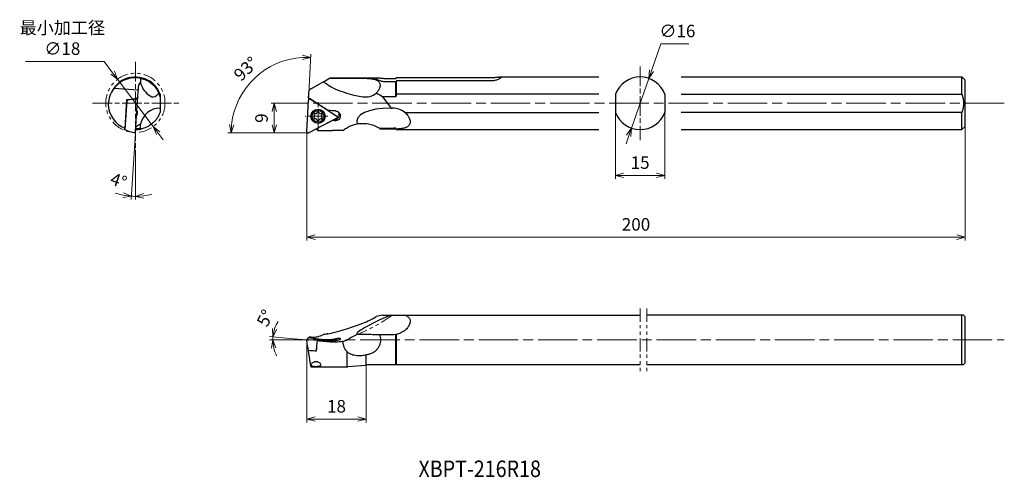
# Model space of a CAD drawing. Units: millimetres. Extents: x -87 to 212, y -105 to 34.
import ezdxf

# ---------------------------------------------------------------- set-up
doc = ezdxf.new("R2010")
doc.units = ezdxf.units.MM
for name, pattern in [('ACJISTGB', [9, 4, -1, 1, -1, 1, -1]), ('AM_ISO08W050', [18, 12, -1.5, 3, -1.5]), ('AM_ISO08W050x2', [9, 6, -0.75, 1.5, -0.75]), ('AM_ISO09W050', [22.5, 12, -1.5, 3, -1.5, 3, -1.5])]:
    doc.linetypes.add(name, pattern=pattern)
for name, color, linetype, lineweight in [('AM_0', 7, 'Continuous', 30), ('AM_11', 3, 'AM_ISO09W050', 13), ('AM_5', 3, 'Continuous', 13), ('AM_7', 4, 'AM_ISO08W050', 13)]:
    doc.layers.add(name, color=color, linetype=linetype, lineweight=lineweight)
doc.styles.get("Standard").update_dxf_attribs({"font": 'ISOCP.SHX', "bigfont": 'EXTFONT.SHX'})
doc.dimstyles.new('AM_JIS$0', dxfattribs={"dimtxt": 3.8, "dimasz": 2.5, "dimexe": 1, "dimexo": 0, "dimgap": 1.5, "dimtad": 3, "dimdec": 3, "dimzin": 1, "dimdsep": 46, "dimtxsty": 'STANDARD', "dimblk": 'OPEN30', "dimcen": 0, "dimclrd": 3, "dimclre": 3, "dimclrt": 2, "dimaunit": 1, "dimadec": 0, "dimazin": 2, "dimtp": 0.1, "dimtm": 0.1, "dimtfac": 0.71, "dimtdec": 3, "dimtmove": 0, "dimatfit": 0, "dimldrblk": 'OPEN30', "dimfxl": 1, "dimlwd": 13, "dimlwe": 13, "dimarcsym": 0})
doc.dimstyles.new('AM_JIS$2', dxfattribs={"dimtxt": 3.8, "dimasz": 2.5, "dimexe": 1, "dimexo": 0, "dimgap": 1.5, "dimtad": 3, "dimdec": 3, "dimzin": 1, "dimdsep": 46, "dimtxsty": 'STANDARD', "dimblk": 'OPEN30', "dimcen": 0, "dimclrd": 3, "dimclre": 3, "dimclrt": 2, "dimaunit": 1, "dimadec": 0, "dimazin": 2, "dimtp": 0.1, "dimtm": 0.1, "dimtfac": 0.71, "dimtdec": 3, "dimtmove": 0, "dimatfit": 0, "dimldrblk": 'OPEN30', "dimfxl": 1, "dimlwd": 13, "dimlwe": 13, "dimarcsym": 0})
doc.dimstyles.new('AM_JIS$3', dxfattribs={"dimtxt": 3.8, "dimasz": 2.5, "dimexe": 1, "dimexo": 0, "dimgap": 1.5, "dimtad": 3, "dimtoh": 1, "dimdec": 3, "dimzin": 1, "dimdsep": 46, "dimtxsty": 'STANDARD', "dimblk": 'OPEN30', "dimcen": 0, "dimclrd": 256, "dimclre": 256, "dimclrt": 2, "dimaunit": 1, "dimazin": 2, "dimtp": 0.1, "dimtm": 0.1, "dimtfac": 0.71, "dimtdec": 3, "dimtmove": 0, "dimatfit": 0, "dimldrblk": 'OPEN30', "dimfxl": 1, "dimlwd": -1, "dimlwe": -1, "dimarcsym": 0})

# ---------------------------------------------------------------- blocks, each defined once
blk = doc.blocks.new('_Open30')
at = {"color": 0, "lineweight": -2}
for p, q in [((-1, 0.27), (0, 0)), ((0, 0), (-1, -0.27)), ((0, 0), (-1, 0))]:
    blk.add_line(p, q, dxfattribs=at)
blk = doc.blocks.new('*D3')
at = {"layer": 'AM_5', "color": 3, "lineweight": 13}
for p, q in [((0, -62.84), (0, -87.91)), ((18, -70.59), (18, -87.91)), ((15.5, -86.91), (2.5, -86.91))]:
    blk.add_line(p, q, dxfattribs=at)
at = {"layer": 'Defpoints', "color": 0}
for p in [(0, -62.84), (18, -70.59), (0, -86.91)]:
    blk.add_point(p, dxfattribs=at)
at = {"layer": 'AM_5', "color": 3, "lineweight": 13, "xscale": 2.5, "yscale": 2.5, "zscale": 2.5, "rotation": 180}
blk.add_blockref('_Open30', (0, -86.91), dxfattribs=at)
at = {"layer": 'AM_5', "color": 3, "lineweight": 13, "xscale": 2.5, "yscale": 2.5, "zscale": 2.5}
blk.add_blockref('_Open30', (18, -86.91), dxfattribs=at)
at = {"layer": 'AM_5', "color": 2, "insert": (9, -83.51), "char_height": 3.8, "attachment_point": 5}
blk.add_mtext('18', dxfattribs=at)
blk = doc.blocks.new('*D4')
at = {"layer": 'AM_5'}
for p, q in [((-85.46, 21.72), (-61.6, 21.72)), ((-61.6, 21.72), (-59.02, 18.3)), ((-46.67, 1.94), (-57.51, 16.31)), ((-45.16, -0.05), (-43.66, -2.05))]:
    blk.add_line(p, q, dxfattribs=at)
at = {"layer": 'Defpoints', "color": 0}
for p in [(-57.51, 16.31), (-46.67, 1.94)]:
    blk.add_point(p, dxfattribs=at)
at = {"layer": 'AM_5', "xscale": 2.5, "yscale": 2.5, "zscale": 2.5}
for p, rotation in [((-57.51, 16.31), 307.0455242651019), ((-46.67, 1.94), 127.0455242651018)]:
    blk.add_blockref('_Open30', p, dxfattribs=dict(at, rotation=rotation))
at = {"layer": 'AM_5', "color": 2, "insert": (-74.28, 28.29), "char_height": 3.8, "attachment_point": 5}
blk.add_mtext('最小加工径\\P∅18', dxfattribs=at)
blk = doc.blocks.new('*D5')
at = {"layer": 'AM_5', "color": 3, "lineweight": 13}
for p, q in [((-5.12, -62.39), (-11.34, -61.85)), ((-1.77, -62.84), (-11.38, -62.84))]:
    blk.add_line(p, q, dxfattribs=at)
for start, end in [(147.3398, 161.1699), (175, 180), (193.8301, 207.6602)]:
    blk.add_arc((0, -62.84), 10.38, start, end, dxfattribs=at)
at = {"layer": 'Defpoints', "color": 0}
for p in [(-10.38, -62.54), (-5.12, -62.39), (-1.77, -62.84), (0, -62.84), (153.67, -62.84)]:
    blk.add_point(p, dxfattribs=at)
at = {"layer": 'AM_5', "color": 3, "lineweight": 13, "xscale": 2.5, "yscale": 2.5, "zscale": 2.5}
for p, rotation in [((-10.34, -61.94), 258.0849513974388), ((-10.38, -62.84), 96.915048602561)]:
    blk.add_blockref('_Open30', p, dxfattribs=dict(at, rotation=rotation))
at = {"layer": 'AM_5', "color": 2, "insert": (-12.21, -56.45), "char_height": 3.8, "attachment_point": 5, "rotation": 62.3641}
blk.add_mtext('5°', dxfattribs=at)
blk = doc.blocks.new('*D7')
at = {"layer": 'AM_5', "color": 3, "lineweight": 13}
for p, q in [((93.75, 6.22), (93.75, -13.9)), ((108.75, 6.22), (108.75, -13.9)), ((96.25, -12.9), (106.25, -12.9))]:
    blk.add_line(p, q, dxfattribs=at)
at = {"layer": 'Defpoints', "color": 0}
for p in [(93.75, 6.22), (108.75, 6.22), (108.75, -12.9)]:
    blk.add_point(p, dxfattribs=at)
at = {"layer": 'AM_5', "color": 3, "lineweight": 13, "xscale": 2.5, "yscale": 2.5, "zscale": 2.5, "rotation": 180}
blk.add_blockref('_Open30', (93.75, -12.9), dxfattribs=at)
at = {"layer": 'AM_5', "color": 3, "lineweight": 13, "xscale": 2.5, "yscale": 2.5, "zscale": 2.5}
blk.add_blockref('_Open30', (108.75, -12.9), dxfattribs=at)
at = {"layer": 'AM_5', "color": 2, "insert": (101.25, -9.5), "char_height": 3.8, "attachment_point": 5}
blk.add_mtext('15', dxfattribs=at)
blk = doc.blocks.new('*D8')
at = {"layer": 'AM_5', "color": 3, "lineweight": 13}
for p, q in [((-2.17, 9), (-10.88, 9)), ((-9.88, 2.5), (-9.88, 6.5)), ((-2.67, 0), (-10.88, 0))]:
    blk.add_line(p, q, dxfattribs=at)
at = {"layer": 'Defpoints', "color": 0}
for p in [(-9.88, 9), (-2.17, 9), (-2.67, 0)]:
    blk.add_point(p, dxfattribs=at)
at = {"layer": 'AM_5', "color": 3, "lineweight": 13, "xscale": 2.5, "yscale": 2.5, "zscale": 2.5}
for p, rotation in [((-9.88, 9), 90), ((-9.88, 0), 270)]:
    blk.add_blockref('_Open30', p, dxfattribs=dict(at, rotation=rotation))
at = {"layer": 'AM_5', "color": 2, "insert": (-13.28, 4.5), "char_height": 3.8, "attachment_point": 5, "rotation": 90}
blk.add_mtext('9', dxfattribs=at)
blk = doc.blocks.new('*D9')
at = {"layer": 'AM_5', "color": 3, "lineweight": 13}
for p, q in [((0.5, 10), (1.23, 23.94)), ((-2.67, 0), (-24, 0))]:
    blk.add_line(p, q, dxfattribs=at)
blk.add_arc((-0.02, 0), 22.98, 93.2377, 173.7623, dxfattribs=at)
at = {"layer": 'Defpoints', "color": 0}
for p in [(-10.81, 20.29), (0.5, 10), (-2.67, 0), (0, 0.42), (0.4, 0)]:
    blk.add_point(p, dxfattribs=at)
at = {"layer": 'AM_5', "color": 3, "lineweight": 13, "xscale": 2.5, "yscale": 2.5, "zscale": 2.5}
for p, rotation in [((1.18, 22.94), 0.1188260323525964), ((-23, 0), 266.8811739676472)]:
    blk.add_blockref('_Open30', p, dxfattribs=dict(at, rotation=rotation))
at = {"layer": 'AM_5', "color": 2, "insert": (-18.18, 19.13), "char_height": 3.8, "attachment_point": 5, "rotation": 43.5}
blk.add_mtext('93°', dxfattribs=at)
blk = doc.blocks.new('*D10')
at = {"layer": 'AM_5', "color": 3, "lineweight": 13}
for p, q in [((0, 0), (0, -32.67)), ((200, 2), (200, -32.67)), ((2.5, -31.67), (197.5, -31.67))]:
    blk.add_line(p, q, dxfattribs=at)
at = {"layer": 'Defpoints', "color": 0}
for p in [(0, 0), (200, 2), (200, -31.67)]:
    blk.add_point(p, dxfattribs=at)
at = {"layer": 'AM_5', "color": 3, "lineweight": 13, "xscale": 2.5, "yscale": 2.5, "zscale": 2.5, "rotation": 180}
blk.add_blockref('_Open30', (0, -31.67), dxfattribs=at)
at = {"layer": 'AM_5', "color": 3, "lineweight": 13, "xscale": 2.5, "yscale": 2.5, "zscale": 2.5}
blk.add_blockref('_Open30', (200, -31.67), dxfattribs=at)
at = {"layer": 'AM_5', "color": 2, "insert": (100, -28.27), "char_height": 3.8, "attachment_point": 5}
blk.add_mtext('200', dxfattribs=at)
blk = doc.blocks.new('*D11')
at = {"layer": 'AM_5', "color": 3, "lineweight": 13}
for p, q in [((-52.09, -0.03), (-53.41, -20.22)), ((-52.09, -5.11), (-52.09, -20.26))]:
    blk.add_line(p, q, dxfattribs=at)
for start, end in [(251.3536, 258.8076), (266.2615, 270), (277.454, 284.9079)]:
    blk.add_arc((-52.09, -0.03), 19.23, start, end, dxfattribs=at)
at = {"layer": 'Defpoints', "color": 0}
for p in [(-52.09, 21.6), (-51.43, 10), (-52.06, 0.42), (-52.09, -5.11), (-52.51, -19.26)]:
    blk.add_point(p, dxfattribs=at)
at = {"layer": 'AM_5', "color": 3, "lineweight": 13, "xscale": 2.5, "yscale": 2.5, "zscale": 2.5}
for p, rotation in [((-53.34, -19.22), 352.5345322546361), ((-52.09, -19.26), 183.7269771576866)]:
    blk.add_blockref('_Open30', p, dxfattribs=dict(at, rotation=rotation))
at = {"layer": 'AM_5', "color": 2, "insert": (-57.34, -14.96), "char_height": 3.8, "attachment_point": 5, "rotation": 340.6344}
blk.add_mtext('4°', dxfattribs=at)
blk = doc.blocks.new('*D12')
at = {"layer": 'AM_5'}
for p, q in [((104.71, 18.91), (107.56, 27.07)), ((107.56, 27.07), (116.09, 27.07)), ((98.61, 1.45), (103.89, 16.55)), ((97.79, -0.91), (96.96, -3.27))]:
    blk.add_line(p, q, dxfattribs=at)
at = {"layer": 'Defpoints', "color": 0}
for p in [(103.89, 16.55), (98.61, 1.45)]:
    blk.add_point(p, dxfattribs=at)
at = {"layer": 'AM_5', "xscale": 2.5, "yscale": 2.5, "zscale": 2.5}
for p, rotation in [((103.89, 16.55), 250.7430776622709), ((98.61, 1.45), 70.74307766227092)]:
    blk.add_blockref('_Open30', p, dxfattribs=dict(at, rotation=rotation))
at = {"layer": 'AM_5', "color": 2, "insert": (112.58, 30.47), "char_height": 3.8, "attachment_point": 5}
blk.add_mtext('∅16', dxfattribs=at)

msp = doc.modelspace()

# ---------------------------------------------------------------- linework, layer by layer
at = {"layer": 'AM_0'}
for p, q in [((5.0197, 15.5209), (1.3341, 13.393)), ((5.0197, 15.5209), (6.8941, 16.6031)), ((6.8941, 16.6031), (7.1486, 16.75)), ((6.8941, 16.6031), (16.9644, 16.6031)), ((7.1486, 16.75), (18, 16.75)), ((18, 16.75), (21.2832, 16.75)), ((23.9644, 16.5582), (27, 16.5582)), ((27, 15.5163), (23.9644, 15.5163)), ((27, 10.9526), (27, 15.5163)), ((27.25, 16.8245), (55.9644, 16.8245)), ((27.25, 11.7839), (27.25, 15.7826)), ((55.9644, 15.7826), (27.25, 15.7826)), ((58.6233, 17), (88.75, 17)), ((113.75, 17), (199, 17)), ((199, 11.7839), (199, 17)), ((200, 16), (199, 17)), ((200, 2), (200, 16)), ((-51.2464, 13), (-58.6885, 13.4516)), ((-51.3894, 10.8123), (-51.2464, 13)), ((-51.2786, 13.393), (-51.2464, 13)), ((0.5388, 10.6873), (0.6602, 13.0039)), ((1.3341, 13.393), (0.6602, 13.0039)), ((-54.6752, 9.8127), (-55.2519, 0.9863)), ((-55.2348, 1.2479), (-54.6532, 10.1482)), ((-53.5156, 10.1213), (-54.6752, 9.8127)), ((-54.6532, 10.1482), (-53.1253, 10.2252)), ((-53.5156, 10.1213), (-51.4433, 10.3773)), ((-53.1253, 10.2252), (-53.137, 10.1681)), ((-53.1253, 10.2252), (-51.4054, 10.6829)), ((-52.0604, 0.4174), (-51.4345, 9.9968)), ((-51.3894, 10.8123), (-51.4433, 10.3773)), ((-44.5896, 10.9526), (-44.5896, 7.5521)), ((0.0005, 0.4175), (0.5026, 9.9969)), ((0.6642, 10.2982), (0.5388, 10.6873)), ((0.5388, 10.6873), (3.6866, 8.659)), ((1.1176, 10.3143), (9.1485, 5.1398)), ((22.9325, 10.9526), (25.6036, 7.5521)), ((27, 10.9526), (22.9325, 10.9526)), ((88.75, 11.7839), (27.25, 11.7839)), ((93.75, 11.7839), (93.75, 6.2161)), ((108.75, 11.7839), (108.75, 6.2161)), ((113.75, 11.7839), (199, 11.7839)), ((-44.5896, 7.5521), (-44.5896, 6.2161)), ((6.5526, 6.8124), (6.6273, 6.7986)), ((25.6036, 7.5521), (25.9644, 7.5521)), ((29.7389, 6.2161), (88.75, 6.2161)), ((199, 6.2161), (113.75, 6.2161)), ((199, 1), (199, 6.2161)), ((9.1123, 4.4494), (0.5794, 0.0446)), ((6.5186, 3.1105), (3.2109, 1.403)), ((7.8245, 3.7496), (7.7744, 3.7588)), ((8.2487, 3.9449), (8.1443, 3.9498)), ((-55.2519, 0.9863), (-55.2799, 1.3918)), ((-54.1416, 0.5419), (-55.2519, 0.9863)), ((-54.1416, 0.5419), (-52.1251, 0)), ((3.2109, 1.403), (3.2109, 0.7534)), ((25.9644, 1.3969), (22.1081, 1.3969)), ((22.3477, 1.25), (27, 1.25)), ((27, 1.25), (27, 1.4152)), ((27, 1.25), (27.25, 1)), ((27.25, 1), (27.25, 1.1724)), ((27.25, 1), (88.75, 1)), ((113.75, 1), (199, 1)), ((200, 2), (199, 1)), ((22.9325, -55.3414), (25.6036, -55.3414)), ((25.6036, -55.3414), (25.9644, -55.3414)), ((25.9644, -55.3414), (29.7389, -55.3414)), ((29.7389, -55.3414), (101.25, -55.3414)), ((199, -55.3414), (103.25, -55.3414)), ((199, -70.3414), (199, -55.3414)), ((200, -55.8414), (199.5, -55.3414)), ((200, -69.8414), (200, -55.8414)), ((0.2192, -64.8934), (0, -62.8138)), ((0.0005, -62.8122), (0.5026, -62.1863)), ((0.5388, -62.1411), (0.6534, -61.9982)), ((0.542, -62.179), (0.5388, -62.1411)), ((0.5388, -62.1411), (3.6866, -62.559)), ((1.3341, -62.0304), (0.6534, -61.9982)), ((1.1176, -62.218), (8.1067, -63.1457)), ((6.5526, -62.9394), (6.6273, -62.7884)), ((25.9644, -61.3394), (22.1081, -61.3394)), ((27, -70.3414), (27, -61.2498)), ((27.25, -70.3414), (27.25, -61.1897)), ((0.2192, -64.8934), (0.3581, -66.0037)), ((6.5186, -63.1954), (0.5794, -62.889)), ((2.9338, -66.1594), (3.0645, -64.6687)), ((3.0645, -64.6687), (3.2109, -63.0248)), ((6.5186, -63.1954), (3.2109, -63.0248)), ((3.2109, -63.0248), (3.2109, -63.0789)), ((0.3581, -66.0037), (2.9358, -66.1366)), ((2.9338, -66.1594), (2.9338, -66.2047)), ((12.285, -71.0876), (12.285, -66.5263)), ((18, -70.3414), (18, -67.4238)), ((1.3252, -71.0876), (12.285, -71.0876)), ((18, -70.5914), (12.4583, -71.0762)), ((18, -70.5914), (18, -70.3414)), ((18, -70.3414), (27, -70.3414)), ((27.25, -70.3414), (101.25, -70.3414)), ((103.25, -70.3414), (199, -70.3414)), ((200, -69.8414), (199.5, -70.3414))]:
    msp.add_line(p, q, dxfattribs=at)
for radius in [2.15, 1.8036]:
    msp.add_circle((3.4101, 5.0604), radius, dxfattribs=at)
for centre, radius, start, end in [((-52.0896, 9), 8, 102.024313, 151.538867), ((-52.0896, 8.5), 8.25, 90, 143.116531), ((-52.0896, 9), 7.75, 78.82575, 90), ((-44.5896, 16.4521), 6, 178.558308, 188.92877), ((-52.0896, 9), 8, 20.364135, 57.975687), ((101.25, 9), 8, 20.364135, 159.635865), ((-52.0896, 8.5), 8.25, 143.116531, 178.263498), ((-44.5896, 16.4521), 6, 198.135492, 245.618889), ((-52.0896, 9), 7.75, 14.592551, 23.587807), ((-52.0896, 9), 8.25, 181.736502, 247.649653), ((-44.5896, 1.5521), 6, 90, 169.406984), ((2.5972, 6.4685), 0.6, 256.972215, 343.027785), ((3.4101, 6.2204), 0.25, 16.972215, 163.027785), ((4.2231, 6.4685), 0.6, 196.972215, 283.027785), ((25.9644, 1.5521), 6, 51.017022, 90), ((101.25, 9), 8, 200.364135, 339.635865), ((2.4055, 5.6404), 0.25, 76.972215, 223.027785), ((2.4055, 4.4804), 0.25, 136.972215, 283.027785), ((1.7842, 5.0604), 0.6, 316.972215, 43.027785), ((2.5972, 3.6523), 0.6, 16.972215, 103.027785), ((3.4101, 3.9004), 0.25, 196.972215, 343.027785), ((4.2231, 3.6523), 0.6, 76.972215, 163.027785), ((4.4147, 5.6404), 0.25, 316.972215, 103.027785), ((4.4147, 4.4804), 0.25, 256.972215, 43.027785), ((5.0361, 5.0604), 0.6, 136.972215, 223.027785), ((-52.0896, 9), 8, 270.482109, 281.914931), ((17, -7.2), 10, 99.765244, 114.375653)]:
    msp.add_arc(centre, radius, start, end, dxfattribs=at)
for centre, major_axis, ratio, start_param, end_param in [((-41.2348, 13.6234), (-10.0522, -0.035), 0.49805749, 5.88749006, 6.32222815), ((-45.126, 16.6278), (1.8578, 5.6728), 0.36834709, 3.10128581, 3.91801866), ((18.6125, 16.4521), (15.1224, -2.1665), 0.36999192, 3.82755416, 4.65629579), ((17.188, 16.6278), (-3.6873, 4.6942), 0.88351721, 2.37454166, 3.19127451), ((6.4767, 9), (-19.5332, 2.7985), 0.36999192, 3.76571817, 3.92271501), ((-51.4706, 9.9783), (0.0279, 0.399), 0.08713564, 4.76483731, 6.30018825), ((0.9005, 9.9784), (0.2494, 0.3127), 0.99376907, 0.10029028, 2.19468538), ((2.7995, 11.4093), (16.7048, -11.0087), 0.09096403, 4.82530066, 5.00304309), ((5.4538, 6.2089), (11.5208, -0.5867), 0.05650324, 1.28443004, 1.47163664), ((8.327, 5.4397), (-0.9353, -1.1727), 0.99376907, 0.62388905, 2.98963013), ((30.3166, 1.5521), (15.1224, -2.1665), 0.36999192, 1.94023379, 3.32614711), ((8.2691, 0.6932), (8.9516, 4.4585), 0.29476382, 1.47417951, 1.61972746), ((7.0206, 3.1393), (11.5208, -0.5867), 0.05650324, 1.44099551, 1.50383113), ((8.9314, 4.8039), (0.2494, 0.3127), 0.99376907, 4.28908048, 6.38347559), ((-52.0966, 0.3989), (0.0279, 0.399), 0.08713564, 3.12458971, 4.76483731), ((-53.0077, -7.2), (-3.833, -9.8989), 0.36999192, 3.45432685, 3.70932659), ((0.3985, 0.399), (0.2494, 0.3127), 0.99376907, 2.19468538, 4.28908048), ((3.1813, 9), (-0.0507, 8.25), 0.08725193, 2.78034655, 3.11226285), ((7.0798, 9), (94.3198, 0.58), 0.08725193, 4.67082247, 4.71922084), ((30.3166, -55.3414), (15.1309, 5.774), 0.10781652, 1.84615603, 3.23206935), ((17.188, -55.8778), (5.5096, 2.297), 0.2893402, 4.55203339, 5.36876623), ((6.4767, -62.8414), (-19.5441, -7.458), 0.10781652, 3.67164041, 3.82863725), ((18.6125, -55.3414), (15.1309, 5.774), 0.10781652, 3.7334764, 4.56221803), ((0.3985, -62.8484), (-0.3985, 0.0349), 0.06950117, 6.2368309, 8.331226), ((0.9005, -62.2224), (-0.3985, 0.0349), 0.06950117, 4.1424358, 6.2368309), ((1.7332, -51.9866), (-0.1781, -10.051), 0.86259947, 6.25768904, 6.69242712), ((3.4101, -62.7864), (-1.4943, 0.131), 0.06950117, 0.90055287, 7.18373817), ((2.7995, -52.2262), (16.5495, -4.2458), 0.58478246, 4.91434209, 5.09208452), ((5.4538, -52.8226), (11.4775, -1.1544), 0.86478043, 4.9011892, 5.0883958), ((17, -63.7594), (9.9216, 4.5457), 0.27496463, 1.61591257, 1.87091232), ((3.1813, -62.8414), (-0.7199, -8.25), 0.00605625, 1.1514247, 1.54253151), ((7.0798, -62.8414), (94.3198, -8.2302), 0.00605625, 4.67188746, 4.72028582), ((8.2691, -53.4552), (5.3052, 8.6542), 0.84685582, 3.57346545, 3.7190134), ((7.0206, -53.1747), (11.4775, -1.1544), 0.86478043, 4.86899472, 4.93183034), ((0.5029, -62.8414), (0.8404, -8.2499), 0.05843658, 5.09991731, 6.24692506), ((-29.4151, -62.8414), (94.3198, -8.2302), 0.00605625, 5.04014606, 5.06299428)]:
    msp.add_ellipse(centre, major_axis=major_axis, ratio=ratio, start_param=start_param, end_param=end_param, dxfattribs=at)
for points, weights in [([(-53.801, 16.5705), (-53.779, 16.6956), (-53.7562, 16.8245)], [1.00001323257, 1.00014045882, 1]), ([(-47.8474, 15.7826), (-47.8712, 15.6473), (-47.8943, 15.5163)], [1, 1.00014740219, 1]), ([(27, 16.5582), (27.1227, 16.6892), (27.25, 16.8245)], [1, 1.00014740217, 1]), ([(27.25, 15.7826), (27.1227, 15.6473), (27, 15.5163)], [1, 1.00014740219, 1]), ([(-44.5896, 11.7839), (-44.5896, 11.3616), (-44.5896, 10.9526)], [1, 1.00139589806, 1]), ([(27.25, 11.7839), (27.1031, 11.3616), (27, 10.9526)], [1, 1.00139589806, 1]), ([(199, 11.7839), (199.9687, 9), (199, 6.2161)], [1, 1.06666666667, 1]), ([(199.5, -55.3414), (199.5, -55.3414), (199, -55.3414)], [1.03333333333, 1.03333333333, 1]), ([(27, -70.3414), (27.1031, -70.3414), (27.25, -70.3414)], [1, 1.00139589806, 1]), ([(199, -70.3414), (199.5, -70.3414), (199.5, -70.3414)], [1, 1.03333333333, 1.03333333333])]:
    msp.add_rational_spline(points, weights, degree=2, dxfattribs=at)
for points, knots in [([(-53.7562, 16.8245), (-53.7562, 16.8245), (-53.7368, 16.8287), (-53.6558, 16.8453), (-53.5943, 16.8576), (-53.4332, 16.8868), (-53.3334, 16.9036), (-53.1047, 16.9362), (-52.9758, 16.952), (-52.7029, 16.9776), (-52.5493, 16.9885), (-52.2164, 17.0007), (-52.037, 17.002), (-51.6642, 16.9909), (-51.4705, 16.9784), (-51.0823, 16.9387), (-50.8879, 16.9115), (-50.513, 16.8454), (-50.321, 16.8045), (-49.9427, 16.709), (-49.7563, 16.6544), (-49.4022, 16.5374), (-49.2341, 16.4749), (-48.9254, 16.3495), (-48.7848, 16.2868), (-48.5372, 16.1693), (-48.4214, 16.1104), (-48.2176, 16.0015), (-48.1296, 15.9516), (-47.9882, 15.8691), (-47.9346, 15.8365), (-47.8642, 15.7932), (-47.8474, 15.7826), (-47.8474, 15.7826)], [-9.13810765, -9.13810765, -9.13810765, -9.13810765, -8.56675717, -8.56675717, -7.99540668, -7.99540668, -7.42405619, -7.42405619, -6.8527057, -6.8527057, -6.28179273, -6.28179273, -5.71087976, -5.71087976, -5.13996679, -5.13996679, -4.56905383, -4.56905383, -3.99814086, -3.99814086, -3.42722789, -3.42722789, -2.85631493, -2.85631493, -2.28540196, -2.28540196, -1.71405147, -1.71405147, -1.14270098, -1.14270098, -0.57135049, -0.57135049, 0, 0, 0, 0]), ([(-50.5877, 16.6031), (-50.5877, 16.6031), (-50.5377, 16.5937), (-50.3325, 16.5489), (-50.1775, 16.5133), (-49.7761, 16.3996), (-49.5296, 16.3211), (-48.9711, 16.1012), (-48.6594, 15.9597), (-48.1957, 15.7025), (-48.0515, 15.6172), (-47.7549, 15.4268), (-47.6025, 15.3217), (-47.3, 15.0957), (-47.1496, 14.9746), (-46.8603, 14.723), (-46.7213, 14.5926), (-46.4628, 14.3324), (-46.3332, 14.1926), (-46.0835, 13.9016), (-45.9634, 13.7505), (-45.7393, 13.4465), (-45.6352, 13.2935), (-45.4467, 12.9957), (-45.3623, 12.8509), (-45.1717, 12.502), (-45.0722, 12.2959), (-44.9872, 12.1012)], [0.94303454, 0.94303454, 0.94303454, 0.94303454, 2.27657447, 2.27657447, 3.61011441, 3.61011441, 4.94365435, 4.94365435, 6.27719428, 6.27719428, 6.82734579, 6.82734579, 7.37749731, 7.37749731, 7.92764882, 7.92764882, 8.47780033, 8.47780033, 9.02795184, 9.02795184, 9.57810336, 9.57810336, 10.12825487, 10.12825487, 10.67840638, 10.67840638, 11.54090037, 11.54090037, 11.54090037, 11.54090037]), ([(-50.2916, 14.5845), (-50.3085, 14.6361), (-50.3246, 14.6879), (-50.392, 14.9141), (-50.4358, 15.09), (-50.4886, 15.3523), (-50.5036, 15.4361), (-50.5169, 15.5209)], [9.71156567, 9.71156567, 9.71156567, 9.71156567, 9.99252196, 9.99252196, 10.93293882, 10.93293882, 11.36865771, 11.36865771, 11.36865771, 11.36865771]), ([(6.4029, 14.5845), (6.3219, 14.6361), (6.2411, 14.6879), (5.8917, 14.9141), (5.6276, 15.09), (5.2522, 15.3523), (5.135, 15.4361), (5.0197, 15.5209)], [9.71156567, 9.71156567, 9.71156567, 9.71156567, 9.99252196, 9.99252196, 10.93293882, 10.93293882, 11.36865771, 11.36865771, 11.36865771, 11.36865771]), ([(16.9644, 16.6031), (17.4089, 16.6031), (17.8651, 16.5937), (18.759, 16.5489), (19.1967, 16.5133), (20.0154, 16.3996), (20.3971, 16.3211), (21.0733, 16.1012), (21.368, 15.9597), (21.7044, 15.7025), (21.7972, 15.6172), (21.9611, 15.4268), (22.0322, 15.3217), (22.1463, 15.0957), (22.1894, 14.9746), (22.2457, 14.723), (22.2589, 14.5926), (22.2589, 14.3324), (22.2457, 14.1926), (22.1894, 13.9016), (22.1463, 13.7505), (22.0322, 13.4465), (21.9611, 13.2935), (21.7972, 12.9957), (21.7044, 12.8509), (21.4521, 12.502), (21.2745, 12.2959), (21.0767, 12.1012)], [0.94303454, 0.94303454, 0.94303454, 0.94303454, 2.27657447, 2.27657447, 3.61011441, 3.61011441, 4.94365435, 4.94365435, 6.27719428, 6.27719428, 6.82734579, 6.82734579, 7.37749731, 7.37749731, 7.92764882, 7.92764882, 8.47780033, 8.47780033, 9.02795184, 9.02795184, 9.57810336, 9.57810336, 10.12825487, 10.12825487, 10.67840638, 10.67840638, 11.54090037, 11.54090037, 11.54090037, 11.54090037]), ([(23.9644, 15.5163), (23.7738, 15.5163), (23.5774, 15.5272), (23.1881, 15.5717), (22.9952, 15.6052), (22.6264, 15.6897), (22.4501, 15.7408), (22.1245, 15.8522), (21.9752, 15.9124), (21.711, 16.0323), (21.5868, 16.0963), (21.3672, 16.2239), (21.2719, 16.2875), (21.1181, 16.4063), (21.0597, 16.4616), (20.9828, 16.558), (20.9644, 16.5992), (20.9644, 16.6653), (20.9828, 16.6923), (21.0597, 16.7311), (21.1181, 16.7429), (21.2719, 16.7522), (21.3672, 16.7499), (21.5868, 16.7354), (21.711, 16.7232), (21.9752, 16.6951), (22.1245, 16.678), (22.4501, 16.6428), (22.6264, 16.6248), (22.9952, 16.5936), (23.1881, 16.5804), (23.5774, 16.5627), (23.7738, 16.5582), (23.9644, 16.5582)], [0, 0, 0, 0, 0.5718157, 0.5718157, 1.1436314, 1.1436314, 1.7154471, 1.7154471, 2.2872628, 2.2872628, 2.85857653, 2.85857653, 3.42989026, 3.42989026, 4.00120399, 4.00120399, 4.57251771, 4.57251771, 5.14383144, 5.14383144, 5.71514517, 5.71514517, 6.2864589, 6.2864589, 6.85777262, 6.85777262, 7.42958832, 7.42958832, 8.00140403, 8.00140403, 8.57321973, 8.57321973, 9.14503543, 9.14503543, 9.14503543, 9.14503543]), ([(55.9644, 16.8245), (56.1548, 16.8245), (56.3511, 16.8287), (56.7402, 16.8453), (56.9331, 16.8576), (57.302, 16.8868), (57.4784, 16.9036), (57.8041, 16.9362), (57.9535, 16.952), (58.2178, 16.9776), (58.342, 16.9885), (58.5617, 17.0007), (58.657, 17.002), (58.8107, 16.9909), (58.8691, 16.9784), (58.946, 16.9387), (58.9644, 16.9115), (58.9644, 16.8454), (58.946, 16.8045), (58.8691, 16.709), (58.8107, 16.6544), (58.657, 16.5374), (58.5617, 16.4749), (58.342, 16.3495), (58.2178, 16.2868), (57.9535, 16.1693), (57.8041, 16.1104), (57.4784, 16.0015), (57.302, 15.9516), (56.9331, 15.8691), (56.7402, 15.8365), (56.3511, 15.7932), (56.1548, 15.7826), (55.9644, 15.7826)], [-9.13810765, -9.13810765, -9.13810765, -9.13810765, -8.56675717, -8.56675717, -7.99540668, -7.99540668, -7.42405619, -7.42405619, -6.8527057, -6.8527057, -6.28179273, -6.28179273, -5.71087976, -5.71087976, -5.13996679, -5.13996679, -4.56905383, -4.56905383, -3.99814086, -3.99814086, -3.42722789, -3.42722789, -2.85631493, -2.85631493, -2.28540196, -2.28540196, -1.71405147, -1.71405147, -1.14270098, -1.14270098, -0.57135049, -0.57135049, 0, 0, 0, 0]), ([(-51.6482, 6.726), (-51.6459, 6.7225), (-51.6436, 6.7189), (-51.6238, 6.6854), (-51.6075, 6.6463), (-51.5806, 6.5497), (-51.57, 6.4922), (-51.5567, 6.3617), (-51.554, 6.2885), (-51.5573, 6.1317), (-51.5633, 6.0481), (-51.5826, 5.8793), (-51.5964, 5.7893), (-51.632, 5.6027), (-51.6539, 5.506), (-51.7007, 5.3233), (-51.7253, 5.2372), (-51.751, 5.1531)], [3.43816142, 3.43816142, 3.43816142, 3.43816142, 3.47433791, 3.47433791, 3.76257336, 3.76257336, 4.05080882, 4.05080882, 4.33904428, 4.33904428, 4.62727973, 4.62727973, 4.91047518, 4.91047518, 5.19367063, 5.19367063, 5.4459227, 5.4459227, 5.4459227, 5.4459227]), ([(-44.5896, 6.2161), (-44.604, 6.1774), (-44.6189, 6.1381), (-44.7434, 5.8183), (-44.882, 5.5094), (-45.1336, 5.0453), (-45.2213, 4.8938), (-45.4174, 4.5825), (-45.5256, 4.4226), (-45.7588, 4.1052), (-45.8838, 3.9475), (-46.1437, 3.6441), (-46.2785, 3.4984), (-46.5476, 3.2274), (-46.6924, 3.0916), (-46.994, 2.8296), (-47.1508, 2.7034), (-47.4666, 2.4681), (-47.6257, 2.3587), (-47.9357, 2.1605), (-48.0865, 2.0717), (-48.5488, 1.8169), (-48.8567, 1.6762), (-49.4149, 1.4544), (-49.665, 1.3732), (-50.081, 1.2533), (-50.247, 1.2142), (-50.3913, 1.1823), (-50.4159, 1.177), (-50.4379, 1.1724)], [3.7010284, 3.7010284, 3.7010284, 3.7010284, 3.88583129, 3.88583129, 5.18110839, 5.18110839, 5.75396483, 5.75396483, 6.32682127, 6.32682127, 6.89967772, 6.89967772, 7.47253416, 7.47253416, 8.0453906, 8.0453906, 8.61824705, 8.61824705, 9.19110349, 9.19110349, 9.76395993, 9.76395993, 11.05923703, 11.05923703, 12.35451413, 12.35451413, 13.64979122, 13.64979122, 13.95230181, 13.95230181, 13.95230181, 13.95230181]), ([(8.7398, 6.6676), (8.8764, 6.6584), (9.0104, 6.6312), (9.2238, 6.5604), (9.3143, 6.5213), (9.4889, 6.4247), (9.5731, 6.3672), (9.7283, 6.2367), (9.7995, 6.1635), (9.9241, 6.0067), (9.9776, 5.9231), (10.0637, 5.7543), (10.0993, 5.6643), (10.1514, 5.4777), (10.1679, 5.381), (10.1872, 5.0911), (10.158, 4.8975), (10.0379, 4.5485), (9.9347, 4.3706), (9.6627, 4.0692), (9.4938, 3.9457), (9.233, 3.8207), (9.1409, 3.786), (8.9481, 3.7343), (8.8473, 3.7172), (8.6788, 3.7054), (8.6114, 3.705), (8.5446, 3.7089)], [3.07640669, 3.07640669, 3.07640669, 3.07640669, 3.47433791, 3.47433791, 3.76257336, 3.76257336, 4.05080882, 4.05080882, 4.33904428, 4.33904428, 4.62727973, 4.62727973, 4.91047518, 4.91047518, 5.19367063, 5.19367063, 5.76006153, 5.76006153, 6.36247951, 6.36247951, 6.9648975, 6.9648975, 7.25539703, 7.25539703, 7.54589657, 7.54589657, 7.73684013, 7.73684013, 7.73684013, 7.73684013]), ([(29.7389, 6.2161), (29.7867, 6.1774), (29.8338, 6.1381), (30.2036, 5.8183), (30.4855, 5.5094), (30.816, 5.0453), (30.9116, 4.8938), (31.0803, 4.5825), (31.1534, 4.4226), (31.2707, 4.1052), (31.3149, 3.9475), (31.3726, 3.6441), (31.3862, 3.4984), (31.3862, 3.2274), (31.3726, 3.0916), (31.3149, 2.8296), (31.2707, 2.7034), (31.1534, 2.4681), (31.0803, 2.3587), (30.9116, 2.1605), (30.816, 2.0717), (30.4855, 1.8169), (30.2036, 1.6762), (29.5563, 1.4544), (29.1907, 1.3732), (28.4051, 1.2533), (27.9843, 1.2142), (27.4527, 1.1823), (27.3515, 1.177), (27.25, 1.1724)], [3.7010284, 3.7010284, 3.7010284, 3.7010284, 3.88583129, 3.88583129, 5.18110839, 5.18110839, 5.75396483, 5.75396483, 6.32682127, 6.32682127, 6.89967772, 6.89967772, 7.47253416, 7.47253416, 8.0453906, 8.0453906, 8.61824705, 8.61824705, 9.19110349, 9.19110349, 9.76395993, 9.76395993, 11.05923703, 11.05923703, 12.35451413, 12.35451413, 13.64979122, 13.64979122, 13.95230181, 13.95230181, 13.95230181, 13.95230181]), ([(-50.5876, 1.3969), (-50.8025, 1.3545), (-51.0239, 1.3204), (-51.5006, 1.2682), (-51.7564, 1.2532), (-52.006, 1.2505)], [-1.48049777, -1.48049777, -1.48049777, -1.48049777, -0.82768654, -0.82768654, -0.08340384, -0.08340384, -0.08340384, -0.08340384]), ([(-51.9765, 1.7014), (-51.9372, 1.7407), (-51.8967, 1.779), (-51.8193, 1.8478), (-51.7828, 1.8786), (-51.7454, 1.9086)], [22.012050205, 22.012050205, 22.012050205, 22.012050205, 22.284776155, 22.284776155, 22.516879511, 22.516879511, 22.516879511, 22.516879511]), ([(-50.5876, 1.3969), (-50.5884, 1.4261), (-50.5889, 1.4548), (-50.5925, 1.7687), (-50.575, 2.0152), (-50.5314, 2.4093), (-50.5056, 2.5577), (-50.4874, 2.6551)], [1.48344246, 1.48344246, 1.48344246, 1.48344246, 1.64711593, 1.64711593, 3.29423186, 3.29423186, 4.93286404, 4.93286404, 4.93286404, 4.93286404]), ([(-50.498, 1.4152), (-50.4981, 1.4152), (-50.4982, 1.4152), (-50.5594, 1.4023), (-50.5876, 1.3969), (-50.5876, 1.3969)], [0.977345827, 0.977345827, 0.977345827, 0.977345827, 0.978863136, 0.978863136, 1.957726273, 1.957726273, 1.957726273, 1.957726273]), ([(-50.4379, 1.1724), (-50.46, 1.2474), (-50.4784, 1.3216), (-50.4951, 1.4009), (-50.4965, 1.408), (-50.498, 1.4152)], [1.343678497, 1.343678497, 1.343678497, 1.343678497, 1.656649656, 1.656649656, 1.687432898, 1.687432898, 1.687432898, 1.687432898]), ([(10.9546, 0.7657), (10.8913, 0.7664), (10.8279, 0.7671), (10.1245, 0.7741), (9.4854, 0.7784), (8.5122, 0.7784), (8.1454, 0.7771), (7.7747, 0.7746)], [38.99508479, 38.99508479, 38.99508479, 38.99508479, 39.17750468, 39.17750468, 41.02086398, 41.02086398, 42.09722984, 42.09722984, 42.09722984, 42.09722984]), ([(10.9546, 0.7657), (11.1288, 0.898), (11.3034, 1.0214), (11.8585, 1.3893), (12.2634, 1.6189), (12.7406, 1.8478), (12.8067, 1.8786), (12.8728, 1.9086)], [20.18353537, 20.18353537, 20.18353537, 20.18353537, 20.83650105, 20.83650105, 22.28477615, 22.28477615, 22.51687951, 22.51687951, 22.51687951, 22.51687951]), ([(22.1081, 1.3969), (22.0591, 1.4261), (22.0097, 1.4548), (21.4603, 1.7687), (20.9272, 2.0152), (19.8256, 2.4103), (19.2565, 2.5592), (18.1182, 2.754), (17.549, 2.8), (16.4444, 2.8), (15.8733, 2.7531), (15.3039, 2.6551)], [1.48344246, 1.48344246, 1.48344246, 1.48344246, 1.64711593, 1.64711593, 3.29423186, 3.29423186, 4.9413478, 4.9413478, 6.58846373, 6.58846373, 8.25513341, 8.25513341, 8.25513341, 8.25513341]), ([(22.1081, 1.3969), (22.1795, 1.3545), (22.235, 1.3204), (22.3241, 1.2651), (22.3477, 1.25), (22.3477, 1.25)], [-1.48049777, -1.48049777, -1.48049777, -1.48049777, -0.82768654, -0.82768654, 0, 0, 0, 0]), ([(27, 1.4152), (26.9995, 1.4152), (26.9989, 1.4152), (26.6475, 1.4023), (26.2907, 1.3969), (25.9644, 1.3969)], [0.977345827, 0.977345827, 0.977345827, 0.977345827, 0.978863136, 0.978863136, 1.957726273, 1.957726273, 1.957726273, 1.957726273]), ([(27.25, 1.1724), (27.1721, 1.2474), (27.0956, 1.3216), (27.0146, 1.4009), (27.0073, 1.408), (27, 1.4152)], [1.343678497, 1.343678497, 1.343678497, 1.343678497, 1.656649656, 1.656649656, 1.687432898, 1.687432898, 1.687432898, 1.687432898]), ([(29.7389, -55.3414), (29.7867, -55.3558), (29.8338, -55.3707), (30.2036, -55.4952), (30.4855, -55.6338), (30.816, -55.8853), (30.9116, -55.9731), (31.0803, -56.1691), (31.1534, -56.2774), (31.2707, -56.5106), (31.3149, -56.6356), (31.3726, -56.8955), (31.3862, -57.0303), (31.3862, -57.2994), (31.3726, -57.4442), (31.3149, -57.7457), (31.2707, -57.9026), (31.1534, -58.2184), (31.0803, -58.3774), (30.9116, -58.6874), (30.816, -58.8383), (30.4855, -59.3006), (30.2036, -59.6085), (29.5563, -60.1667), (29.1907, -60.4168), (28.4051, -60.8327), (27.9843, -60.9988), (27.4527, -61.1431), (27.3515, -61.1677), (27.25, -61.1897)], [3.7010284, 3.7010284, 3.7010284, 3.7010284, 3.88583129, 3.88583129, 5.18110839, 5.18110839, 5.75396483, 5.75396483, 6.32682127, 6.32682127, 6.89967772, 6.89967772, 7.47253416, 7.47253416, 8.0453906, 8.0453906, 8.61824705, 8.61824705, 9.19110349, 9.19110349, 9.76395993, 9.76395993, 11.05923703, 11.05923703, 12.35451413, 12.35451413, 13.64979122, 13.64979122, 13.95230181, 13.95230181, 13.95230181, 13.95230181]), ([(6.4029, -61.0434), (6.3219, -61.0602), (6.2411, -61.0764), (5.8917, -61.1438), (5.6276, -61.1876), (5.2522, -61.2404), (5.135, -61.2554), (5.0197, -61.2687)], [9.71156567, 9.71156567, 9.71156567, 9.71156567, 9.99252196, 9.99252196, 10.93293882, 10.93293882, 11.36865771, 11.36865771, 11.36865771, 11.36865771]), ([(8.7398, -62.4786), (8.8764, -62.4469), (9.0104, -62.4176), (9.2238, -62.3756), (9.3143, -62.3593), (9.4889, -62.3323), (9.5731, -62.3218), (9.7283, -62.3085), (9.7995, -62.3058), (9.9241, -62.3091), (9.9776, -62.3151), (10.0637, -62.3344), (10.0993, -62.3482), (10.1514, -62.3838), (10.1679, -62.4057), (10.1872, -62.48), (10.158, -62.5419), (10.0379, -62.6667), (9.9347, -62.7386), (9.6627, -62.8718), (9.4938, -62.9328), (9.233, -63.0031), (9.1409, -63.0245), (8.9481, -63.0621), (8.8473, -63.0783), (8.6788, -63.1001), (8.6114, -63.1074), (8.5446, -63.1135)], [3.07640669, 3.07640669, 3.07640669, 3.07640669, 3.47433791, 3.47433791, 3.76257336, 3.76257336, 4.05080882, 4.05080882, 4.33904428, 4.33904428, 4.62727973, 4.62727973, 4.91047518, 4.91047518, 5.19367063, 5.19367063, 5.76006153, 5.76006153, 6.36247951, 6.36247951, 6.9648975, 6.9648975, 7.25539703, 7.25539703, 7.54589657, 7.54589657, 7.73684013, 7.73684013, 7.73684013, 7.73684013]), ([(10.9546, -63.3508), (11.1288, -63.2941), (11.3034, -63.2315), (11.8585, -63.0146), (12.2634, -62.8287), (12.7406, -62.5711), (12.8067, -62.5346), (12.8728, -62.4972)], [20.18353537, 20.18353537, 20.18353537, 20.18353537, 20.83650105, 20.83650105, 22.28477615, 22.28477615, 22.51687951, 22.51687951, 22.51687951, 22.51687951]), ([(22.1081, -61.3394), (22.0591, -61.3402), (22.0097, -61.3407), (21.4603, -61.3443), (20.9272, -61.3268), (19.8256, -61.283), (19.2565, -61.2571), (18.1182, -61.2206), (17.549, -61.2102), (16.4444, -61.2102), (15.8733, -61.2208), (15.3039, -61.2392)], [1.48344246, 1.48344246, 1.48344246, 1.48344246, 1.64711593, 1.64711593, 3.29423186, 3.29423186, 4.9413478, 4.9413478, 6.58846373, 6.58846373, 8.25513341, 8.25513341, 8.25513341, 8.25513341]), ([(22.1081, -61.3394), (22.1795, -61.5543), (22.235, -61.7757), (22.3241, -62.2808), (22.3477, -62.5655), (22.3477, -62.8414), (22.3477, -63.1173), (22.3241, -63.402), (22.2245, -63.9668), (22.1485, -64.2469), (21.946, -64.7825), (21.8192, -65.0384), (21.5237, -65.5105), (21.355, -65.7267), (21.0012, -66.1024), (20.7942, -66.2864), (20.3464, -66.6119), (20.1056, -66.7535), (19.6706, -66.9685), (19.4484, -67.0608), (18.9817, -67.2198), (18.7373, -67.2865), (18.3269, -67.3732), (18.1634, -67.4014), (18, -67.4238)], [-1.48049777, -1.48049777, -1.48049777, -1.48049777, -0.82768654, -0.82768654, 0, 0, 0, 0.82768654, 0.82768654, 1.65537309, 1.65537309, 2.48305963, 2.48305963, 3.31074618, 3.31074618, 4.10627936, 4.10627936, 4.90181255, 4.90181255, 5.61397489, 5.61397489, 6.32613723, 6.32613723, 6.7886822, 6.7886822, 6.7886822, 6.7886822]), ([(27, -61.2498), (26.9995, -61.2499), (26.9989, -61.25), (26.6475, -61.3112), (26.2907, -61.3394), (25.9644, -61.3394)], [0.977345827, 0.977345827, 0.977345827, 0.977345827, 0.978863136, 0.978863136, 1.957726273, 1.957726273, 1.957726273, 1.957726273]), ([(27.25, -61.1897), (27.1721, -61.2117), (27.0956, -61.2302), (27.0146, -61.2469), (27.0073, -61.2483), (27, -61.2498)], [1.343678497, 1.343678497, 1.343678497, 1.343678497, 1.656649656, 1.656649656, 1.687432898, 1.687432898, 1.687432898, 1.687432898]), ([(10.9546, -63.3508), (10.8913, -63.3616), (10.8279, -63.3718), (10.1245, -63.4798), (9.4854, -63.5253), (8.5122, -63.5253), (8.1454, -63.5099), (7.7747, -63.4776)], [38.99508479, 38.99508479, 38.99508479, 38.99508479, 39.17750468, 39.17750468, 41.02086398, 41.02086398, 42.09722984, 42.09722984, 42.09722984, 42.09722984]), ([(12.285, -66.5263), (12.2728, -66.5132), (12.2608, -66.5002), (12.0421, -66.2606), (11.8508, -66.0045), (11.5181, -65.4449), (11.3768, -65.1413), (11.1523, -64.5063), (11.0688, -64.1742), (10.9876, -63.6768), (10.9678, -63.5133), (10.9546, -63.3508)], [14.81790321, 14.81790321, 14.81790321, 14.81790321, 14.87419118, 14.87419118, 15.85352645, 15.85352645, 16.83286173, 16.83286173, 17.812197, 17.812197, 18.28879946, 18.28879946, 18.28879946, 18.28879946]), ([(18, -67.4238), (17.9428, -67.4401), (17.8853, -67.4557), (17.574, -67.5362), (17.316, -67.5883), (16.8058, -67.6654), (16.5537, -67.6904), (16.063, -67.7168), (15.803, -67.7187), (15.2777, -67.6934), (15.0125, -67.6663), (14.4923, -67.5808), (14.2373, -67.5223), (13.7512, -67.3756), (13.5202, -67.2873), (13.0685, -67.0762), (12.8197, -66.9342), (12.4836, -66.6919), (12.3814, -66.6107), (12.285, -66.5263)], [9.95687769, 9.95687769, 9.95687769, 9.95687769, 10.12244376, 10.12244376, 10.84972102, 10.84972102, 11.57699829, 11.57699829, 12.32728507, 12.32728507, 13.07757185, 13.07757185, 13.82785863, 13.82785863, 14.57814541, 14.57814541, 15.41757401, 15.41757401, 15.80397455, 15.80397455, 15.80397455, 15.80397455]), ([(2.6891, -70.9052), (2.5943, -70.9052), (2.4964, -70.9032), (2.3023, -70.8946), (2.206, -70.888), (2.0223, -70.8699), (1.9348, -70.8583), (1.774, -70.8302), (1.7008, -70.8136), (1.5688, -70.7754), (1.5067, -70.7523), (1.4003, -70.699), (1.3559, -70.6689), (1.2877, -70.6027), (1.2638, -70.5666), (1.2359, -70.4906), (1.2318, -70.4507), (1.2447, -70.3242), (1.294, -70.2236), (1.4678, -70.0199), (1.5921, -69.9171), (1.8675, -69.7473), (2.0365, -69.6664), (2.3205, -69.5796), (2.4202, -69.5564), (2.6236, -69.5251), (2.7272, -69.517), (2.9225, -69.517), (3.0178, -69.5238), (3.2049, -69.5514), (3.2966, -69.5722), (3.5564, -69.6513), (3.709, -69.7269), (3.9674, -69.8967), (4.0812, -70.0054), (4.2258, -70.2184), (4.2563, -70.3225), (4.2432, -70.4522), (4.2303, -70.4931), (4.1845, -70.5707), (4.1517, -70.6073), (4.0664, -70.674), (4.0139, -70.7041), (3.8926, -70.7571), (3.8238, -70.78), (3.6831, -70.817), (3.6078, -70.8328), (3.444, -70.8597), (3.3555, -70.8709), (3.1709, -70.8884), (3.0746, -70.8948), (2.8809, -70.9032), (2.7835, -70.9052), (2.6891, -70.9052)], [0, 0, 0, 0, 0.28436788, 0.28436788, 0.56873576, 0.56873576, 0.85310363, 0.85310363, 1.13747151, 1.13747151, 1.43892133, 1.43892133, 1.74037114, 1.74037114, 2.04182096, 2.04182096, 2.34327078, 2.34327078, 2.99684702, 2.99684702, 3.65042326, 3.65042326, 4.26197429, 4.26197429, 4.5677498, 4.5677498, 4.87352531, 4.87352531, 5.15342216, 5.15342216, 5.433319, 5.433319, 5.9931127, 5.9931127, 6.65914761, 6.65914761, 7.32518253, 7.32518253, 7.63753354, 7.63753354, 7.94988455, 7.94988455, 8.26223556, 8.26223556, 8.57458657, 8.57458657, 8.85765323, 8.85765323, 9.14071989, 9.14071989, 9.42378655, 9.42378655, 9.70685322, 9.70685322, 9.70685322, 9.70685322])]:
    msp.add_open_spline(points, degree=3, knots=knots, dxfattribs=at)
msp.add_open_spline([(12.285, -71.0876), (12.3426, -71.0851), (12.4004, -71.0813), (12.4583, -71.0762)], degree=3, dxfattribs=at)
at = {"layer": 'AM_11', "linetype": 'ACJISTGB'}
for p, q in [((101.25, -53.3414), (101.25, -72.3414)), ((103.25, -53.3414), (103.25, -72.3414))]:
    msp.add_line(p, q, dxfattribs=at)
msp.add_circle((-52.0896, 9.125), 9, dxfattribs=at)
msp.add_open_spline([(26, -55.3414), (24.4688, -56.3794), (21.0862, -58.6724), (17.3492, -60.3312), (15.3039, -61.2392)], degree=3, knots=[0, 0, 0, 0, 5.53874056, 12.23573843, 12.23573843, 12.23573843, 12.23573843], dxfattribs=at)
at = {"layer": 'AM_5'}
for p, q in [((-2.6738, 0), (0.3961, 0)), ((0, -2.5207), (0, 0.5216)), ((0, -62.8414), (-5.125, -62.393))]:
    msp.add_line(p, q, dxfattribs=at)
at = {"layer": 'AM_7', "linetype": 'AM_ISO08W050x2'}
for p, q in [((-52.0896, 21.5984), (-52.0896, -5.105)), ((101.25, 20.2081), (101.25, -2.1839)), ((-65.1361, 9), (-38.6056, 9)), ((3.4101, 1.0941), (3.4101, 9.3447)), ((6.4164, 5.0604), (-0.5005, 5.0604))]:
    msp.add_line(p, q, dxfattribs=at)
at = {"layer": 'AM_7'}
for p, q in [((211.8909, 9), (-2.1655, 9)), ((-1.7739, -62.8414), (211.8909, -62.8414))]:
    msp.add_line(p, q, dxfattribs=at)

# ---------------------------------------------------------------- texts
at = {"layer": 'AM_0', "width": 0.877387}
msp.add_text('XBPT-216R18', height=5, dxfattribs=at).set_placement((33.9035, -104.5061))

# ---------------------------------------------------------------- dimensions: what is measured, and where the dimension line sits
at = {"layer": 'AM_5'}
dim = msp.add_diameter_dim_2p(p1=(-46.6676, 1.9416), p2=(-57.5117, 16.3084), text='最小加工径\\P<>', dimstyle='AM_JIS$3', override={"dimtoh": 1, "dimdec": 0, "dimtofl": 1, "dimatfit": 3}, dxfattribs=at)
dim.commit()
dim.dimension.update_dxf_attribs({"geometry": '*D4', "text_midpoint": (-74.2795, 21.7191), "dimtype": 163})
dim = msp.add_diameter_dim_2p(p1=(98.6116, 1.4476), p2=(103.8884, 16.5524), dimstyle='AM_JIS$3', override={"dimdec": 0, "dimadec": 0}, dxfattribs=at)
dim.commit()
dim.dimension.update_dxf_attribs({"geometry": '*D12', "text_midpoint": (112.5757, 27.0663), "dimtype": 163})
dim = msp.add_angular_dim_2l(base=(-10.8075, 20.2857), line1=((-2.6738, 0), (0.3961, 0)), line2=((0.0005, 0.4175), (0.5026, 9.9969)), dimstyle='AM_JIS$2', override={"dimdec": 0}, dxfattribs=at)
dim.commit()
dim.dimension.update_dxf_attribs({"geometry": '*D9', "text_midpoint": (-18.1767, 19.1318)})
dim = msp.add_angular_dim_2l(base=(-52.5078, -19.2555), line1=((-52.0896, 21.5984), (-52.0896, -5.105)), line2=((-52.0604, 0.4174), (-51.4345, 9.9968)), dimstyle='AM_JIS$2', override={"dimdec": 0, "dimadec": 0}, dxfattribs=at)
dim.commit()
dim.dimension.update_dxf_attribs({"geometry": '*D11', "text_midpoint": (-58.4662, -18.172), "dimtype": 162})
dim = msp.add_linear_dim(base=(-9.8783, 9), p1=(-2.6738, 0), p2=(-2.1655, 9), angle=90, dimstyle='AM_JIS$0', override={"dimdec": 0, "dimadec": 2}, dxfattribs=at)
dim.commit()
dim.dimension.update_dxf_attribs({"geometry": '*D8', "text_midpoint": (-13.2783, 4.5)})
for base, p1, p2, override, picture, middle in [((108.75, -12.9018), (93.75, 6.2161), (108.75, 6.2161), {"dimdec": 0, "dimadec": 2}, '*D7', (101.25, -9.5018)), ((0, -86.906), (18, -70.5914), (0, -62.8414), {"dimdec": 0}, '*D3', (9, -83.506))]:
    dim = msp.add_linear_dim(base=base, p1=p1, p2=p2, dimstyle='AM_JIS$0', override=override, dxfattribs=at)
    dim.commit()
    dim.dimension.update_dxf_attribs({"geometry": picture, "text_midpoint": middle})
dim = msp.add_linear_dim(base=(200, -31.6656), p1=(0, 0), p2=(200, 2), dimstyle='AM_JIS$0', override={"dimdec": 0, "dimadec": 0}, dxfattribs=at)
dim.commit()
dim.dimension.update_dxf_attribs({"geometry": '*D10', "text_midpoint": (100, -31.6656), "dimtype": 160})
dim = msp.add_angular_dim_2l(base=(-10.3779, -62.5394), line1=((0, -62.8414), (-5.125, -62.393)), line2=((-1.7739, -62.8414), (153.6687, -62.8414)), dimstyle='AM_JIS$2', dxfattribs=at)
dim.commit()
dim.dimension.update_dxf_attribs({"geometry": '*D5', "text_midpoint": (-9.1978, -58.0256), "dimtype": 162})

doc.saveas('drawing.dxf')
